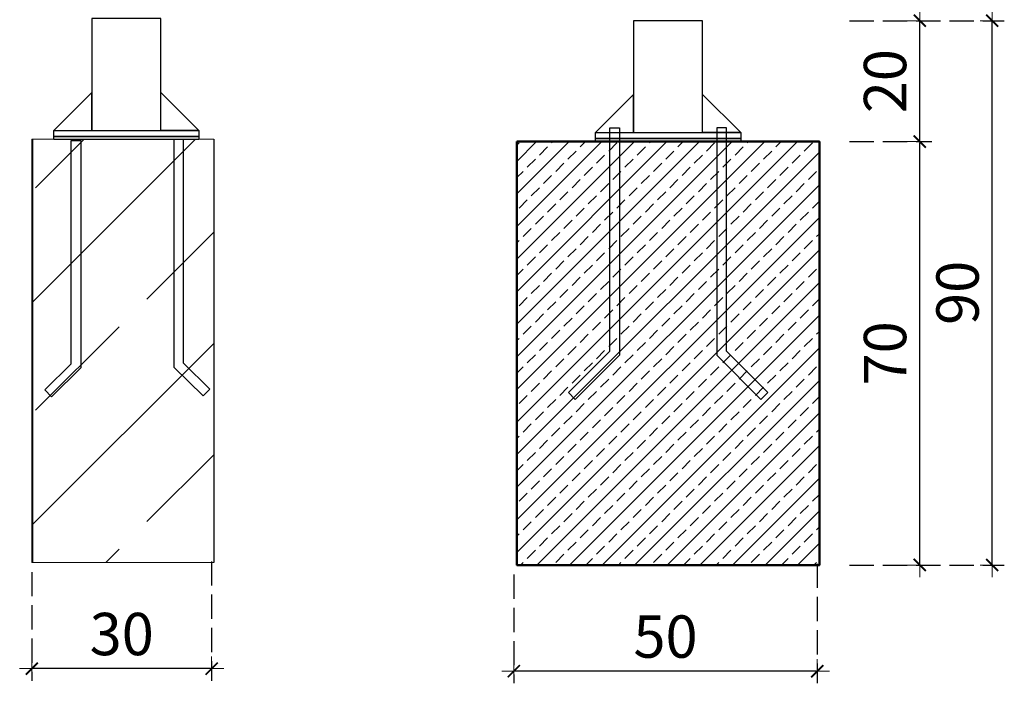
# Model space of a CAD drawing. Extents: x 3151 to 4923, y -2329 to -1502.
# Drawn here: x 3729 to 3892, y -1847 to -1737 of the extents above; entities that cross this region are included whole.
import ezdxf

# ---------------------------------------------------------------- set-up
doc = ezdxf.new("R2010")
doc.units = 0
doc.header["$MEASUREMENT"] = 0
doc.linetypes.add('JIS_02_4.0', pattern=[5.5, 4, -1.5])
doc.layers.get('Defpoints').update_dxf_attribs({"color": 250})
for name, color, linetype, lineweight in [('0-03 wymiary', 6, 'Continuous', 5), ('05', 5, 'Continuous', 25), ('1-03 sc zelbet', 3, 'Continuous', 50), ('1-15 hatch', 189, 'Continuous', 0), ('2D - Ogólne_Nr_Pióra__1', 7, 'Continuous', 13)]:
    doc.layers.add(name, color=color, linetype=linetype, lineweight=lineweight)
doc.styles.add('1-25', font='txt', dxfattribs={"height": 7})
doc.dimstyles.new('1-25', dxfattribs={"dimtxt": 7, "dimasz": 0.2, "dimexe": 2, "dimexo": 5, "dimgap": 1.25, "dimtad": 1, "dimdec": 0, "dimrnd": 0.5, "dimtxsty": '1-25', "dimblk": 'BG dim mark', "dimcen": 0, "dimclrd": 256, "dimclre": 8, "dimclrt": 11, "dimadec": 0, "dimazin": 0, "dimtfac": 1, "dimtdec": 0, "dimtix": 1, "dimtmove": 1, "dimatfit": 3, "dimfxl": 0.5, "dimtfill": 1, "dimarcsym": 0})

# ---------------------------------------------------------------- blocks, each defined once
blk = doc.blocks.new('BG dim mark')
for p, q in [((0, -10), (0, 10)), ((10, 0), (-10, 0))]:
    blk.add_line(p, q)
at = {"color": 0, "linetype": 'ByBlock', "const_width": 1.5}
blk.add_lwpolyline([(5, 5), (-5, -5)], dxfattribs=at)
blk = doc.blocks.new('*D43')
at = {"layer": '0-03 wymiary', "color": 8, "linetype": 'JIS_02_4.0', "lineweight": -2, "transparency": 16777216}
for p, q in [((3865.96, -1757.51), (3879.55, -1757.51)), ((3865.96, -1827.51), (3879.55, -1827.51))]:
    blk.add_line(p, q, dxfattribs=at)
at = {"layer": '0-03 wymiary', "lineweight": -2, "transparency": 16777216}
blk.add_line((3877.55, -1827.31), (3877.55, -1757.71), dxfattribs=at)
at = {"layer": 'Defpoints', "color": 0, "transparency": 16777216}
for p in [(3860.96, -1757.51), (3877.55, -1757.51), (3860.96, -1827.51)]:
    blk.add_point(p, dxfattribs=at)
at = {"layer": '0-03 wymiary', "lineweight": -2, "transparency": 16777216, "xscale": 0.2, "yscale": 0.2, "zscale": 0.2}
for p, rotation in [((3877.55, -1757.51), 90), ((3877.55, -1827.51), 270)]:
    blk.add_blockref('BG dim mark', p, dxfattribs=dict(at, rotation=rotation))
at = {"layer": '0-03 wymiary', "color": 11, "transparency": 16777216, "insert": (3872.72, -1792.51), "char_height": 7, "attachment_point": 5, "rotation": 90, "style": '1-25', "bg_fill": 3, "box_fill_scale": 1.25, "bg_fill_color": 256, "bg_fill_true_color": 13158600, "bg_fill_transparency": 0}
blk.add_mtext('70', dxfattribs=at)
blk = doc.blocks.new('*D44')
at = {"layer": '0-03 wymiary', "color": 8, "linetype": 'JIS_02_4.0', "lineweight": -2, "transparency": 16777216}
for p, q in [((3865.96, -1737.51), (3879.55, -1737.51)), ((3865.96, -1757.51), (3879.55, -1757.51))]:
    blk.add_line(p, q, dxfattribs=at)
at = {"layer": '0-03 wymiary', "lineweight": -2, "transparency": 16777216}
blk.add_line((3877.55, -1757.31), (3877.55, -1737.71), dxfattribs=at)
at = {"layer": 'Defpoints', "color": 0, "transparency": 16777216}
for p in [(3860.96, -1737.51), (3877.55, -1737.51), (3860.96, -1757.51)]:
    blk.add_point(p, dxfattribs=at)
at = {"layer": '0-03 wymiary', "lineweight": -2, "transparency": 16777216, "xscale": 0.2, "yscale": 0.2, "zscale": 0.2}
for p, rotation in [((3877.55, -1737.51), 90), ((3877.55, -1757.51), 270)]:
    blk.add_blockref('BG dim mark', p, dxfattribs=dict(at, rotation=rotation))
at = {"layer": '0-03 wymiary', "color": 11, "transparency": 16777216, "insert": (3872.72, -1747.51), "char_height": 7, "attachment_point": 5, "rotation": 90, "style": '1-25', "bg_fill": 3, "box_fill_scale": 1.25, "bg_fill_color": 256, "bg_fill_true_color": 13158600, "bg_fill_transparency": 0}
blk.add_mtext('20', dxfattribs=at)
blk = doc.blocks.new('*D45')
at = {"layer": '0-03 wymiary', "color": 8, "linetype": 'JIS_02_4.0', "lineweight": -2, "transparency": 16777216}
for p, q in [((3865.96, -1737.51), (3891.52, -1737.51)), ((3865.96, -1827.51), (3891.52, -1827.51))]:
    blk.add_line(p, q, dxfattribs=at)
at = {"layer": '0-03 wymiary', "lineweight": -2, "transparency": 16777216}
blk.add_line((3889.52, -1827.31), (3889.52, -1737.71), dxfattribs=at)
at = {"layer": 'Defpoints', "color": 0, "transparency": 16777216}
for p in [(3860.96, -1737.51), (3889.52, -1737.51), (3860.96, -1827.51)]:
    blk.add_point(p, dxfattribs=at)
at = {"layer": '0-03 wymiary', "lineweight": -2, "transparency": 16777216, "xscale": 0.2, "yscale": 0.2, "zscale": 0.2}
for p, rotation in [((3889.52, -1737.51), 90), ((3889.52, -1827.51), 270)]:
    blk.add_blockref('BG dim mark', p, dxfattribs=dict(at, rotation=rotation))
at = {"layer": '0-03 wymiary', "color": 11, "transparency": 16777216, "insert": (3884.7, -1782.51), "char_height": 7, "attachment_point": 5, "rotation": 90, "style": '1-25', "bg_fill": 3, "box_fill_scale": 1.25, "bg_fill_color": 256, "bg_fill_true_color": 13158600, "bg_fill_transparency": 0}
blk.add_mtext('90', dxfattribs=at)
blk = doc.blocks.new('*D46')
at = {"layer": '0-03 wymiary', "color": 8, "linetype": 'JIS_02_4.0', "lineweight": -2, "transparency": 16777216}
for p, q in [((3860.61, -1827.3), (3860.61, -1847.07)), ((3810.46, -1829.09), (3810.46, -1847.07))]:
    blk.add_line(p, q, dxfattribs=at)
at = {"layer": '0-03 wymiary', "lineweight": -2, "transparency": 16777216}
blk.add_line((3860.41, -1845.07), (3810.66, -1845.07), dxfattribs=at)
at = {"layer": 'Defpoints', "color": 0, "transparency": 16777216}
for p in [(3860.61, -1822.3), (3810.46, -1824.09), (3810.46, -1845.07)]:
    blk.add_point(p, dxfattribs=at)
at = {"layer": '0-03 wymiary', "lineweight": -2, "transparency": 16777216, "xscale": 0.2, "yscale": 0.2, "zscale": 0.2, "rotation": 180}
blk.add_blockref('BG dim mark', (3810.46, -1845.07), dxfattribs=at)
at = {"layer": '0-03 wymiary', "lineweight": -2, "transparency": 16777216, "xscale": 0.2, "yscale": 0.2, "zscale": 0.2}
blk.add_blockref('BG dim mark', (3860.61, -1845.07), dxfattribs=at)
at = {"layer": '0-03 wymiary', "color": 11, "transparency": 16777216, "insert": (3835.53, -1840.25), "char_height": 7, "attachment_point": 5, "style": '1-25', "bg_fill": 3, "box_fill_scale": 1.25, "bg_fill_color": 256, "bg_fill_true_color": 13158600, "bg_fill_transparency": 0}
blk.add_mtext('50', dxfattribs=at)
blk = doc.blocks.new('*D47')
at = {"layer": '0-03 wymiary', "color": 8, "linetype": 'JIS_02_4.0', "lineweight": -2, "transparency": 16777216}
for p, q in [((3760.52, -1826.91), (3760.52, -1846.65)), ((3730.79, -1828.67), (3730.79, -1846.65))]:
    blk.add_line(p, q, dxfattribs=at)
at = {"layer": '0-03 wymiary', "lineweight": -2, "transparency": 16777216}
blk.add_line((3760.32, -1844.65), (3730.99, -1844.65), dxfattribs=at)
at = {"layer": 'Defpoints', "color": 0, "transparency": 16777216}
for p in [(3760.52, -1821.91), (3730.79, -1823.67), (3730.79, -1844.65)]:
    blk.add_point(p, dxfattribs=at)
at = {"layer": '0-03 wymiary', "lineweight": -2, "transparency": 16777216, "xscale": 0.2, "yscale": 0.2, "zscale": 0.2, "rotation": 180}
blk.add_blockref('BG dim mark', (3730.79, -1844.65), dxfattribs=at)
at = {"layer": '0-03 wymiary', "lineweight": -2, "transparency": 16777216, "xscale": 0.2, "yscale": 0.2, "zscale": 0.2}
blk.add_blockref('BG dim mark', (3760.52, -1844.65), dxfattribs=at)
at = {"layer": '0-03 wymiary', "color": 11, "transparency": 16777216, "insert": (3745.66, -1839.83), "char_height": 7, "attachment_point": 5, "style": '1-25', "bg_fill": 3, "box_fill_scale": 1.25, "bg_fill_color": 256, "bg_fill_true_color": 13158600, "bg_fill_transparency": 0}
blk.add_mtext('30', dxfattribs=at)

msp = doc.modelspace()

# ---------------------------------------------------------------- hatches: boundary and pattern name
at = {"layer": '1-15 hatch'}
h = msp.add_hatch(dxfattribs=at)
h.set_pattern_fill('ANSI33', color=256, scale=0.6)
h.set_pattern_definition([(45, (2735.0364, -1737.507), (-2.694077, 2.694077), []), (45, (2737.7305, -1737.507), (-2.694077, 2.694077), [1.905, -0.9525])])
h.paths.add_polyline_path([(3810.96, -1757.51), (3860.96, -1757.51), (3860.96, -1827.51), (3810.96, -1827.51)])
at = {"layer": '2D - Ogólne_Nr_Pióra__1', "linetype": 'Continuous'}
h = msp.add_hatch(dxfattribs=at)
h.set_pattern_fill('CIĄGLA___PRZERYWANA', color=256, style=0, pattern_type=2)
h.set_pattern_definition([(45, (-4826.7, -781.595), (-18.384776, 18.384776), []), (45, (-4835.893, -772.403), (-18.384776, 18.384776), [19.5, -6.5])])
h.paths.add_polyline_path([(3730.8, -1827.12), (3730.8, -1757.12), (3760.86, -1757.12), (3760.86, -1827.12)])

# ---------------------------------------------------------------- linework, layer by layer
at = {"layer": '05'}
for points in [[(3752.12, -1737.16), (3740.72, -1737.16), (3740.72, -1755.66), (3752.12, -1755.66)], [(3841.66, -1737.51), (3830.26, -1737.51), (3830.26, -1756.01), (3841.66, -1756.01)], [(3740.72, -1749.36), (3734.42, -1755.66), (3740.72, -1755.66)], [(3830.26, -1749.71), (3823.96, -1756.01), (3830.26, -1756.01)], [(3734.42, -1755.66), (3758.42, -1755.66), (3758.42, -1756.66), (3734.42, -1756.66)], [(3826.31, -1755.21), (3827.91, -1755.21), (3827.91, -1792.84), (3820.61, -1800.14), (3819.48, -1799.01), (3826.31, -1792.18)], [(3845.6, -1755.21), (3844, -1755.21), (3844, -1792.84), (3851.31, -1800.14), (3852.44, -1799.01), (3845.6, -1792.18)], [(3737.28, -1757.3), (3738.88, -1757.3), (3738.88, -1794.93), (3734.06, -1799.69), (3732.93, -1798.56), (3737.28, -1794.27)], [(3734.42, -1756.66), (3758.42, -1756.66), (3758.42, -1757.16), (3734.42, -1757.16)], [(3755.88, -1757.15), (3754.28, -1757.15), (3754.28, -1794.78), (3759.09, -1799.55), (3760.22, -1798.41), (3755.88, -1794.12)], [(3823.96, -1756.01), (3847.96, -1756.01), (3847.96, -1757.01), (3823.96, -1757.01)], [(3823.96, -1757.01), (3847.96, -1757.01), (3847.96, -1757.51), (3823.96, -1757.51)]]:
    msp.add_lwpolyline(points, close=True, dxfattribs=at)
for points in [[(3752.12, -1753.66), (3752.12, -1749.36), (3758.42, -1755.66), (3752.12, -1755.66)], [(3841.66, -1754.01), (3841.66, -1749.71), (3847.96, -1756.01), (3841.66, -1756.01)], [(3851.31, -1800.14), (3852.44, -1799.01)]]:
    msp.add_lwpolyline(points, dxfattribs=at)
at = {"layer": '1-03 sc zelbet'}
msp.add_lwpolyline([(3810.96, -1757.51), (3860.96, -1757.51), (3860.96, -1827.51), (3810.96, -1827.51)], close=True, dxfattribs=at)
at = {"layer": '2D - Ogólne_Nr_Pióra__1', "linetype": 'Continuous'}
for p, q in [((3730.96, -1827.12), (3730.96, -1757.12)), ((3760.96, -1827.12), (3760.96, -1757.12))]:
    msp.add_line(p, q, dxfattribs=at)
at = {"layer": '2D - Ogólne_Nr_Pióra__1', "linetype": 'Continuous', "flags": 128}
msp.add_lwpolyline([(3730.8, -1827.12), (3730.8, -1757.12), (3760.86, -1757.12), (3760.86, -1827.12)], close=True, dxfattribs=at)

# ---------------------------------------------------------------- next in the draw order: dimensions: what is measured, and where the dimension line sits
at = {"layer": '0-03 wymiary'}
for base, p1, p2, angle, picture, middle in [((3877.55, -1757.51), (3860.96, -1827.51), (3860.96, -1757.51), 90, '*D43', (3872.72, -1792.51)), ((3730.79, -1844.65), (3760.52, -1821.91), (3730.79, -1823.67), 180, '*D47', (3745.66, -1839.83))]:
    dim = msp.add_linear_dim(base=base, p1=p1, p2=p2, angle=angle, dimstyle='1-25', dxfattribs=at)
    dim.commit()
    dim.dimension.update_dxf_attribs({"geometry": picture, "text_midpoint": middle})

# ---------------------------------------------------------------- next in the draw order: dimensions: what is measured, and where the dimension line sits
dim = msp.add_linear_dim(base=(3877.55, -1737.51), p1=(3860.96, -1757.51), p2=(3860.96, -1737.51), angle=90, dimstyle='1-25', dxfattribs=at)
dim.commit()
dim.dimension.update_dxf_attribs({"geometry": '*D44', "text_midpoint": (3872.72, -1747.51)})

# ---------------------------------------------------------------- next in the draw order: dimensions: what is measured, and where the dimension line sits
dim = msp.add_linear_dim(base=(3889.52, -1737.51), p1=(3860.96, -1827.51), p2=(3860.96, -1737.51), angle=90, dimstyle='1-25', dxfattribs=at)
dim.commit()
dim.dimension.update_dxf_attribs({"geometry": '*D45', "text_midpoint": (3884.7, -1782.51)})

# ---------------------------------------------------------------- next in the draw order: dimensions: what is measured, and where the dimension line sits
dim = msp.add_linear_dim(base=(3810.46, -1845.07), p1=(3860.61, -1822.3), p2=(3810.46, -1824.09), angle=180, dimstyle='1-25', dxfattribs=at)
dim.commit()
dim.dimension.update_dxf_attribs({"geometry": '*D46', "text_midpoint": (3835.53, -1840.25)})

doc.saveas('drawing.dxf')
